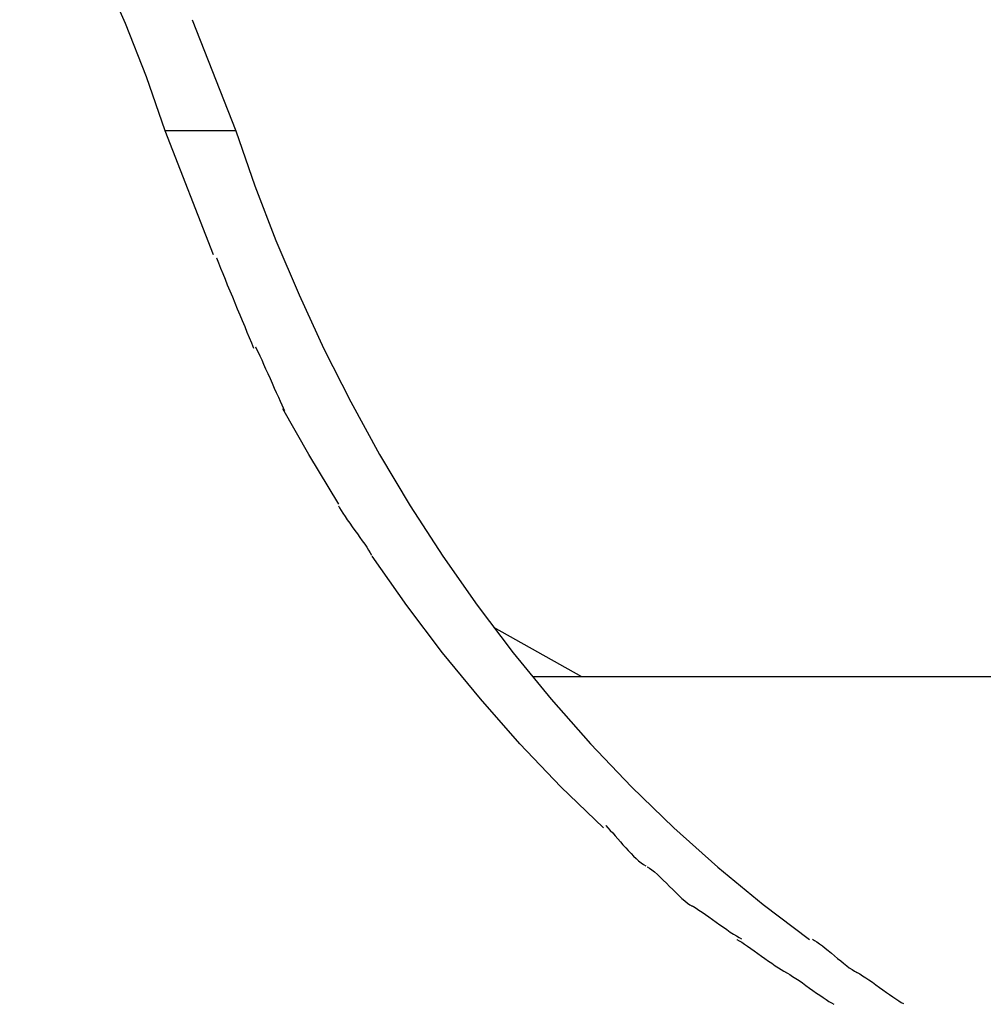
# Model space of a CAD drawing. Extents: x -12.1 to 12.1, y -12.1 to 12.1.
# Drawn here: x 0.8 to 1.9, y -2.4 to -1.3 of the extents above; entities that cross this region are included whole.
import ezdxf

# ---------------------------------------------------------------- set-up
doc = ezdxf.new("R2010")
doc.units = 0
doc.layers.get('0').update_dxf_attribs({"linetype": 'CONTINUOUS'})

msp = doc.modelspace()

# ---------------------------------------------------------------- linework, layer by layer
at = {"color": 0}
for points in [[(0.9901, -1.4608), (0.9701, -1.4035), (0.9478, -1.3467), (0.9231, -1.2903), (0.8962, -1.2345), (0.8668, -1.1794), (0.8353, -1.1254)], [(1.0188, -1.3429), (1.0652, -1.4608)], [(1.0416, -1.5928), (0.9901, -1.4608)], [(1.0652, -1.4608), (0.9901, -1.4608)], [(1.0652, -1.4608), (1.0855, -1.5195), (1.1079, -1.5777), (1.1324, -1.6355), (1.1589, -1.6929), (1.1875, -1.7494), (1.218, -1.8052), (1.2506, -1.8598), (1.2853, -1.9133), (1.3218, -1.9656), (1.3602, -2.0164), (1.4004, -2.0656), (1.4424, -2.1132), (1.4861, -2.1589), (1.5312, -2.2027), (1.578, -2.2444), (1.626, -2.2841), (1.6753, -2.3215)], [(1.0445, -1.596), (1.0445, -1.596), (1.0466, -1.6013), (1.0488, -1.607), (1.0512, -1.6128), (1.0537, -1.6189), (1.0561, -1.6249), (1.0588, -1.6312), (1.0615, -1.6375), (1.0642, -1.644), (1.0666, -1.6503), (1.0693, -1.6566), (1.0719, -1.6628), (1.0746, -1.6691), (1.077, -1.675), (1.0795, -1.6809), (1.0817, -1.6865), (1.0841, -1.6921)], [(1.0445, -1.596), (1.0445, -1.596), (1.0466, -1.6013), (1.0488, -1.607), (1.0512, -1.6128), (1.0537, -1.6189), (1.0561, -1.6249), (1.0588, -1.6312), (1.0615, -1.6375), (1.0642, -1.644), (1.0666, -1.6503), (1.0693, -1.6566), (1.0719, -1.6628), (1.0746, -1.6691), (1.077, -1.675), (1.0795, -1.6809), (1.0817, -1.6865), (1.0841, -1.6921)], [(1.0862, -1.6906), (1.0862, -1.6906), (1.0873, -1.6932), (1.0889, -1.6965), (1.0906, -1.7002), (1.0927, -1.7046), (1.0947, -1.7092), (1.0969, -1.7141), (1.0992, -1.7192), (1.1016, -1.7245), (1.1037, -1.7295), (1.1061, -1.7346), (1.1082, -1.7395), (1.1105, -1.7443), (1.1123, -1.7485), (1.1141, -1.7524), (1.1157, -1.7557), (1.1171, -1.7585)], [(1.0862, -1.6906), (1.0862, -1.6906), (1.0873, -1.6932), (1.0889, -1.6965), (1.0906, -1.7002), (1.0927, -1.7046), (1.0947, -1.7092), (1.0969, -1.7141), (1.0992, -1.7192), (1.1016, -1.7245), (1.1037, -1.7295), (1.1061, -1.7346), (1.1082, -1.7395), (1.1105, -1.7443), (1.1123, -1.7485), (1.1141, -1.7524), (1.1157, -1.7557), (1.1171, -1.7585)], [(1.1749, -1.858), (1.1429, -1.8052), (1.115, -1.7567)], [(1.1744, -1.8598), (1.1744, -1.8598), (1.1755, -1.862), (1.1772, -1.8648), (1.1791, -1.8678), (1.1814, -1.8712), (1.1837, -1.8747), (1.1863, -1.8783), (1.189, -1.8821), (1.1919, -1.886), (1.1945, -1.8896), (1.1972, -1.8935), (1.1997, -1.8971), (1.2023, -1.9007), (1.2044, -1.9039), (1.2064, -1.907), (1.2081, -1.9098), (1.2095, -1.9123)], [(1.1744, -1.8598), (1.1744, -1.8598), (1.1755, -1.862), (1.1772, -1.8648), (1.1791, -1.8678), (1.1814, -1.8712), (1.1837, -1.8747), (1.1863, -1.8783), (1.189, -1.8821), (1.1919, -1.886), (1.1945, -1.8896), (1.1972, -1.8935), (1.1997, -1.8971), (1.2023, -1.9007), (1.2044, -1.9039), (1.2064, -1.907), (1.2081, -1.9098), (1.2095, -1.9123)], [(1.4562, -2.2027), (1.411, -2.1589), (1.3673, -2.1132), (1.3253, -2.0654), (1.2851, -2.0164), (1.2469, -1.966), (1.2101, -1.9133)], [(1.4333, -2.0418), (1.3395, -1.9895)], [(2.0882, -2.0418), (1.3806, -2.0418)], [(1.4587, -2.2002), (1.4587, -2.2002), (1.461, -2.2025), (1.4634, -2.2052), (1.466, -2.208), (1.4687, -2.2111), (1.4714, -2.2141), (1.4742, -2.2173), (1.4769, -2.2205), (1.4799, -2.2238), (1.4826, -2.2268), (1.4855, -2.2298), (1.4882, -2.2326), (1.4911, -2.2353), (1.4936, -2.2375), (1.4963, -2.2397), (1.4987, -2.2414), (1.5013, -2.2429)], [(1.4587, -2.2002), (1.4587, -2.2002), (1.461, -2.2025), (1.4634, -2.2052), (1.466, -2.208), (1.4687, -2.2111), (1.4714, -2.2141), (1.4742, -2.2173), (1.4769, -2.2205), (1.4799, -2.2238), (1.4826, -2.2268), (1.4855, -2.2298), (1.4882, -2.2326), (1.4911, -2.2353), (1.4936, -2.2375), (1.4963, -2.2397), (1.4987, -2.2414), (1.5013, -2.2429)], [(1.5027, -2.2441), (1.5027, -2.2441), (1.505, -2.2453), (1.5076, -2.2472), (1.5104, -2.2494), (1.5135, -2.2522), (1.5165, -2.255), (1.5198, -2.2581), (1.5231, -2.2614), (1.5266, -2.2649), (1.5299, -2.2681), (1.5332, -2.2714), (1.5364, -2.2745), (1.5397, -2.2776), (1.5426, -2.2802), (1.5455, -2.2826), (1.5481, -2.2844), (1.5506, -2.2859)], [(1.5027, -2.2441), (1.5027, -2.2441), (1.505, -2.2453), (1.5076, -2.2472), (1.5104, -2.2494), (1.5135, -2.2522), (1.5165, -2.255), (1.5198, -2.2581), (1.5231, -2.2614), (1.5266, -2.2649), (1.5299, -2.2681), (1.5332, -2.2714), (1.5364, -2.2745), (1.5397, -2.2776), (1.5426, -2.2802), (1.5455, -2.2826), (1.5481, -2.2844), (1.5506, -2.2859)], [(1.5497, -2.2852), (1.5497, -2.2852), (1.5519, -2.2864), (1.5547, -2.2881), (1.5578, -2.29), (1.5612, -2.2923), (1.5647, -2.2947), (1.5684, -2.2973), (1.5723, -2.3), (1.5762, -2.3029), (1.5799, -2.3056), (1.5838, -2.3083), (1.5874, -2.3108), (1.5911, -2.3134), (1.5944, -2.3156), (1.5976, -2.3176), (1.6004, -2.3193), (1.6029, -2.3207)], [(1.5497, -2.2852), (1.5497, -2.2852), (1.5519, -2.2864), (1.5547, -2.2881), (1.5578, -2.29), (1.5612, -2.2923), (1.5647, -2.2947), (1.5684, -2.2973), (1.5723, -2.3), (1.5762, -2.3029), (1.5799, -2.3056), (1.5838, -2.3083), (1.5874, -2.3108), (1.5911, -2.3134), (1.5944, -2.3156), (1.5976, -2.3176), (1.6004, -2.3193), (1.6029, -2.3207)], [(1.5982, -2.3215), (1.5982, -2.3215), (1.6004, -2.3226), (1.6032, -2.3243), (1.6061, -2.3262), (1.6095, -2.3285), (1.613, -2.3308), (1.6166, -2.3334), (1.6204, -2.3361), (1.6243, -2.339), (1.6279, -2.3416), (1.6318, -2.3443), (1.6354, -2.3467), (1.639, -2.3493), (1.6422, -2.3514), (1.6453, -2.3534), (1.648, -2.3551), (1.6505, -2.3565)], [(1.5982, -2.3215), (1.5982, -2.3215), (1.6004, -2.3226), (1.6032, -2.3243), (1.6061, -2.3262), (1.6095, -2.3285), (1.613, -2.3308), (1.6166, -2.3334), (1.6204, -2.3361), (1.6243, -2.339), (1.6279, -2.3416), (1.6318, -2.3443), (1.6354, -2.3467), (1.639, -2.3493), (1.6422, -2.3514), (1.6453, -2.3534), (1.648, -2.3551), (1.6505, -2.3565)], [(1.6784, -2.3211), (1.6784, -2.3211), (1.6806, -2.3223), (1.6832, -2.324), (1.686, -2.3259), (1.689, -2.3282), (1.692, -2.3305), (1.6953, -2.3331), (1.6986, -2.3358), (1.702, -2.3387), (1.7052, -2.3414), (1.7085, -2.3441), (1.7116, -2.3466), (1.7149, -2.3492), (1.7177, -2.3514), (1.7206, -2.3534), (1.7232, -2.3551), (1.7257, -2.3565)], [(1.6784, -2.3211), (1.6784, -2.3211), (1.6806, -2.3223), (1.6832, -2.324), (1.686, -2.3259), (1.689, -2.3282), (1.692, -2.3305), (1.6953, -2.3331), (1.6986, -2.3358), (1.702, -2.3387), (1.7052, -2.3414), (1.7085, -2.3441), (1.7116, -2.3466), (1.7149, -2.3492), (1.7177, -2.3514), (1.7206, -2.3534), (1.7232, -2.3551), (1.7257, -2.3565)], [(1.6496, -2.3559), (1.6496, -2.3559), (1.6518, -2.357), (1.6545, -2.3587), (1.6574, -2.3606), (1.6608, -2.3628), (1.6642, -2.3651), (1.6678, -2.3676), (1.6714, -2.3703), (1.6753, -2.373), (1.6789, -2.3756), (1.6827, -2.3783), (1.6862, -2.3807), (1.6898, -2.3832), (1.6929, -2.3853), (1.696, -2.3873), (1.6987, -2.3889), (1.7012, -2.3903)], [(1.6496, -2.3559), (1.6496, -2.3559), (1.6518, -2.357), (1.6545, -2.3587), (1.6574, -2.3606), (1.6608, -2.3628), (1.6642, -2.3651), (1.6678, -2.3676), (1.6714, -2.3703), (1.6753, -2.373), (1.6789, -2.3756), (1.6827, -2.3783), (1.6862, -2.3807), (1.6898, -2.3832), (1.6929, -2.3853), (1.696, -2.3873), (1.6987, -2.3889), (1.7012, -2.3903)], [(1.724, -2.3553), (1.724, -2.3553), (1.7262, -2.3564), (1.7289, -2.358), (1.7318, -2.3599), (1.7352, -2.3621), (1.7386, -2.3644), (1.7422, -2.3669), (1.7458, -2.3696), (1.7497, -2.3723), (1.7533, -2.3749), (1.7571, -2.3776), (1.7606, -2.38), (1.7641, -2.3825), (1.7672, -2.3846), (1.7703, -2.3866), (1.7729, -2.3882), (1.7754, -2.3896)], [(1.724, -2.3553), (1.724, -2.3553), (1.7262, -2.3564), (1.7289, -2.358), (1.7318, -2.3599), (1.7352, -2.3621), (1.7386, -2.3644), (1.7422, -2.3669), (1.7458, -2.3696), (1.7497, -2.3723), (1.7533, -2.3749), (1.7571, -2.3776), (1.7606, -2.38), (1.7641, -2.3825), (1.7672, -2.3846), (1.7703, -2.3866), (1.7729, -2.3882), (1.7754, -2.3896)]]:
    msp.add_lwpolyline(points, dxfattribs=at)

doc.saveas('drawing.dxf')
